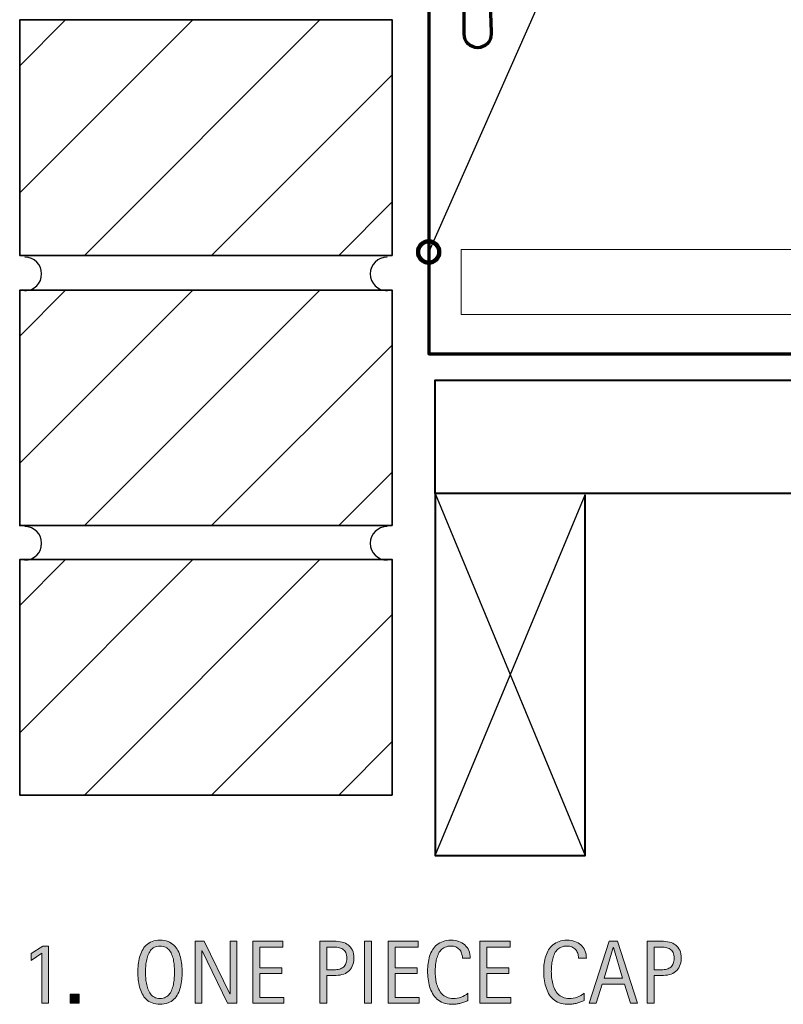
# Model space of a CAD drawing. Units: inches. Extents: x 75 to 683, y 180 to 533.
# Drawn here: x 75 to 223, y 180 to 371 of the extents above; entities that cross this region are included whole.
import ezdxf

# ---------------------------------------------------------------- set-up
doc = ezdxf.new("R2010")
doc.units = ezdxf.units.IN
doc.header["$MEASUREMENT"] = 0
for name, color, linetype in [('BASE-COPPER', 7, 'Continuous'), ('BASE-OTHER', 7, 'Continuous'), ('CDATEXT', 7, 'Continuous')]:
    doc.layers.add(name, color=color, linetype=linetype)

# ---------------------------------------------------------------- blocks, each defined once
blk = doc.blocks.new('block 2')
at = {"layer": 'BASE-COPPER', "color": 20, "lineweight": 70}
blk.add_lwpolyline([(154.28, 441.04), (154.28, 305.87), (273.09, 305.87)], dxfattribs=at)
blk = doc.blocks.new('block 3')
at = {"layer": 'BASE-COPPER', "color": 20, "lineweight": 70}
blk.add_open_spline([(143.19, 483.72), (143.19, 483.72), (135.75, 483.72), (135.75, 483.72), (134.75, 483.72), (133.94, 482.91), (133.94, 481.9), (133.94, 480.9), (134.75, 480.08), (135.75, 480.08), (135.75, 480.08), (160.34, 480.08), (160.34, 480.08), (161.41, 480.08), (162.29, 479.24), (162.33, 478.17), (162.33, 478.17), (166.32, 368.23), (166.32, 368.23), (166.34, 368.09), (166.36, 367.93), (166.36, 367.78), (166.36, 366.34), (165.19, 365.17), (163.75, 365.17), (162.3, 365.17), (161.14, 366.34), (161.14, 367.78), (161.14, 367.78), (161.14, 379.72), (161.14, 379.72)], degree=3, knots=[0, 0, 0, 0, 1, 1, 1, 2, 2, 2, 3, 3, 3, 4, 4, 4, 5, 5, 5, 6, 6, 6, 7, 7, 7, 8, 8, 8, 9, 9, 9, 10, 10, 10, 10], dxfattribs=at)
blk = doc.blocks.new('block 13')
at = {"layer": 'BASE-OTHER', "color": 7, "lineweight": 35}
blk.add_lwpolyline([(147.19, 272.58), (147.19, 318.19), (75.05, 318.19), (75.05, 272.58), (147.19, 272.58)], dxfattribs=at)
blk = doc.blocks.new('block 14')
at = {"layer": 'BASE-OTHER', "color": 7, "lineweight": 35}
blk.add_lwpolyline([(147.19, 324.93), (147.19, 370.54), (75.05, 370.54), (75.05, 324.93), (147.19, 324.93)], dxfattribs=at)
blk = doc.blocks.new('block 21')
at = {"layer": 'BASE-OTHER', "color": 7, "lineweight": 25}
blk.add_open_spline([(146.19, 324.6), (144.4, 324.6), (142.94, 323.15), (142.94, 321.35), (142.94, 319.56), (144.4, 318.1), (146.19, 318.1)], degree=3, knots=[0, 0, 0, 0, 1, 1, 1, 2, 2, 2, 2], dxfattribs=at)
blk = doc.blocks.new('block 25')
at = {"layer": 'BASE-OTHER', "color": 7, "lineweight": 20}
blk.add_lwpolyline([(324.99, 313.46), (160.52, 313.46), (160.52, 326.09), (324.99, 326.09)], dxfattribs=at)
blk = doc.blocks.new('block 26')
at = {"layer": 'BASE-OTHER', "color": 7, "lineweight": 40}
blk.add_lwpolyline([(324.45, 278.83), (155.49, 278.83), (155.49, 300.79), (324.45, 300.79)], dxfattribs=at)
blk = doc.blocks.new('block 30')
at = {"layer": 'BASE-OTHER', "color": 7, "lineweight": 25}
blk.add_open_spline([(76.04, 318.1), (77.84, 318.1), (79.3, 319.56), (79.3, 321.35), (79.3, 323.15), (77.84, 324.6), (76.04, 324.6)], degree=3, knots=[0, 0, 0, 0, 1, 1, 1, 2, 2, 2, 2], dxfattribs=at)
blk = doc.blocks.new('block 39')
at = {"layer": 'BASE-OTHER', "color": 7, "lineweight": 35}
blk.add_lwpolyline([(147.19, 220.39), (147.19, 266), (75.05, 266), (75.05, 220.39), (147.19, 220.39)], dxfattribs=at)
blk = doc.blocks.new('block 40')
at = {"layer": 'BASE-OTHER', "color": 7, "lineweight": 25}
blk.add_open_spline([(76.04, 265.91), (77.84, 265.91), (79.3, 267.36), (79.3, 269.16), (79.3, 270.96), (77.84, 272.41), (76.04, 272.41)], degree=3, knots=[0, 0, 0, 0, 1, 1, 1, 2, 2, 2, 2], dxfattribs=at)
blk = doc.blocks.new('block 41')
at = {"layer": 'BASE-OTHER', "color": 7, "lineweight": 25}
blk.add_open_spline([(146.19, 272.41), (144.4, 272.41), (142.94, 270.96), (142.94, 269.16), (142.94, 267.36), (144.4, 265.91), (146.19, 265.91)], degree=3, knots=[0, 0, 0, 0, 1, 1, 1, 2, 2, 2, 2], dxfattribs=at)
blk = doc.blocks.new('block 42')
at = {"layer": 'BASE-OTHER', "color": 7, "lineweight": 40}
blk.add_lwpolyline([(155.49, 278.83), (155.49, 208.69), (184.57, 208.69), (184.57, 278.55)], dxfattribs=at)
blk = doc.blocks.new('block 43')
at = {"layer": 'BASE-OTHER', "color": 7, "lineweight": 25}
blk.add_lwpolyline([(155.49, 278.83), (184.57, 208.69)], dxfattribs=at)
blk = doc.blocks.new('block 44')
at = {"layer": 'BASE-OTHER', "color": 7, "lineweight": 25}
blk.add_lwpolyline([(155.49, 208.69), (184.57, 278.55)], dxfattribs=at)
blk = doc.blocks.new('block 73')
at = {"color": 7, "lineweight": 25}
blk.add_lwpolyline([(147.19, 307.56), (112.21, 272.58)], dxfattribs=at)
blk = doc.blocks.new('block 74')
at = {"color": 7, "lineweight": 25}
blk.add_lwpolyline([(147.19, 282.93), (136.84, 272.58)], dxfattribs=at)
blk = doc.blocks.new('block 75')
at = {"color": 7, "lineweight": 25}
blk.add_lwpolyline([(133.19, 318.19), (87.58, 272.58)], dxfattribs=at)
blk = doc.blocks.new('block 76')
at = {"color": 7, "lineweight": 25}
blk.add_lwpolyline([(108.56, 318.19), (75.05, 284.67)], dxfattribs=at)
blk = doc.blocks.new('block 77')
at = {"color": 7, "lineweight": 25}
blk.add_lwpolyline([(83.94, 318.19), (75.05, 309.3)], dxfattribs=at)
blk = doc.blocks.new('block 78')
at = {"color": 7, "lineweight": 25}
blk.add_lwpolyline([(147.19, 359.91), (112.21, 324.93)], dxfattribs=at)
blk = doc.blocks.new('block 79')
at = {"color": 7, "lineweight": 25}
blk.add_lwpolyline([(147.19, 335.28), (136.84, 324.93)], dxfattribs=at)
blk = doc.blocks.new('block 80')
at = {"color": 7, "lineweight": 25}
blk.add_lwpolyline([(133.19, 370.54), (87.58, 324.93)], dxfattribs=at)
blk = doc.blocks.new('block 81')
at = {"color": 7, "lineweight": 25}
blk.add_lwpolyline([(108.56, 370.54), (75.05, 337.02)], dxfattribs=at)
blk = doc.blocks.new('block 82')
at = {"color": 7, "lineweight": 25}
blk.add_lwpolyline([(83.94, 370.54), (75.05, 361.65)], dxfattribs=at)
blk = doc.blocks.new('block 103')
at = {"color": 7, "lineweight": 25}
blk.add_lwpolyline([(147.19, 255.37), (112.21, 220.39)], dxfattribs=at)
blk = doc.blocks.new('block 104')
at = {"color": 7, "lineweight": 25}
blk.add_lwpolyline([(147.19, 230.74), (136.84, 220.39)], dxfattribs=at)
blk = doc.blocks.new('block 105')
at = {"color": 7, "lineweight": 25}
blk.add_lwpolyline([(133.19, 266), (87.58, 220.39)], dxfattribs=at)
blk = doc.blocks.new('block 106')
at = {"color": 7, "lineweight": 25}
blk.add_lwpolyline([(108.56, 266), (75.05, 232.48)], dxfattribs=at)
blk = doc.blocks.new('block 107')
at = {"color": 7, "lineweight": 25}
blk.add_lwpolyline([(83.94, 266), (75.05, 257.1)], dxfattribs=at)
blk = doc.blocks.new('block 108')
at = {"color": 7, "lineweight": 140}
blk.add_open_spline([(152.19, 325.6), (152.19, 324.46), (153.11, 323.54), (154.25, 323.54), (155.38, 323.54), (156.31, 324.46), (156.31, 325.6), (156.31, 326.74), (155.38, 327.66), (154.25, 327.66), (153.11, 327.66), (152.19, 326.74), (152.19, 325.6)], degree=3, knots=[0, 0, 0, 0, 1, 1, 1, 2, 2, 2, 3, 3, 3, 4, 4, 4, 4], dxfattribs=at)
blk = doc.blocks.new('block 114')
at = {"layer": 'CDATEXT', "color": 7, "lineweight": 25}
blk.add_lwpolyline([(220.42, 403.85), (188.91, 403.85), (154.25, 325.6)], dxfattribs=at)
blk = doc.blocks.new('block 143')
at = {"layer": 'CDATEXT'}
h = blk.add_hatch(color=7, dxfattribs=at)
h.dxf.hatch_style = 2
h.paths.add_polyline_path([(79.34, 180.06), (79.34, 189.78), (77.24, 188.36), (77.24, 189.68), (79.53, 191.11), (80.64, 191.11), (80.64, 180.06)])
h = blk.add_hatch(color=7, dxfattribs=at)
h.dxf.hatch_style = 2
edge = h.paths.add_edge_path()
edge.add_spline(control_points=[(106.5, 186.1), (106.5, 185.62), (106.48, 185.13), (106.43, 184.64), (106.38, 184.15), (106.3, 183.67), (106.18, 183.21), (106.06, 182.75), (105.9, 182.32), (105.69, 181.91), (105.48, 181.5), (105.22, 181.14), (104.9, 180.84), (104.58, 180.54), (104.21, 180.3), (103.77, 180.13), (103.33, 179.95), (102.81, 179.86), (102.23, 179.86), (101.64, 179.86), (101.12, 179.95), (100.68, 180.13), (100.24, 180.3), (99.86, 180.54), (99.55, 180.84), (99.23, 181.14), (98.97, 181.5), (98.76, 181.9), (98.55, 182.31), (98.39, 182.74), (98.26, 183.2), (98.14, 183.66), (98.06, 184.14), (98.01, 184.63), (97.96, 185.13), (97.94, 185.61), (97.94, 186.1), (97.94, 186.58), (97.96, 187.07), (98.01, 187.56), (98.06, 188.05), (98.14, 188.53), (98.26, 188.99), (98.39, 189.44), (98.55, 189.87), (98.76, 190.28), (98.97, 190.68), (99.23, 191.03), (99.55, 191.33), (99.86, 191.63), (100.24, 191.86), (100.68, 192.03), (101.12, 192.2), (101.64, 192.29), (102.23, 192.29), (102.81, 192.29), (103.33, 192.2), (103.77, 192.03), (104.21, 191.85), (104.58, 191.62), (104.9, 191.32), (105.22, 191.02), (105.48, 190.67), (105.69, 190.27), (105.9, 189.87), (106.06, 189.44), (106.18, 188.98), (106.3, 188.52), (106.38, 188.05), (106.43, 187.55), (106.48, 187.06), (106.5, 186.57), (106.5, 186.1)], knot_values=[0, 0, 0, 0, 1, 1, 1, 2, 2, 2, 3, 3, 3, 4, 4, 4, 5, 5, 5, 6, 6, 6, 7, 7, 7, 8, 8, 8, 9, 9, 9, 10, 10, 10, 11, 11, 11, 12, 12, 12, 13, 13, 13, 14, 14, 14, 15, 15, 15, 16, 16, 16, 17, 17, 17, 18, 18, 18, 19, 19, 19, 20, 20, 20, 21, 21, 21, 22, 22, 22, 23, 23, 23, 24, 24, 24, 24], degree=3, periodic=1)
edge = h.paths.add_edge_path()
edge.add_spline(control_points=[(105.02, 186.11), (105.02, 186.42), (105.01, 186.76), (104.99, 187.14), (104.97, 187.51), (104.93, 187.88), (104.86, 188.25), (104.79, 188.62), (104.7, 188.99), (104.57, 189.33), (104.44, 189.68), (104.28, 189.99), (104.08, 190.26), (103.87, 190.53), (103.62, 190.75), (103.31, 190.91), (103.01, 191.07), (102.65, 191.15), (102.22, 191.15), (101.8, 191.15), (101.44, 191.07), (101.14, 190.91), (100.83, 190.75), (100.58, 190.53), (100.37, 190.26), (100.16, 189.99), (100, 189.68), (99.87, 189.33), (99.75, 188.99), (99.65, 188.62), (99.58, 188.25), (99.51, 187.88), (99.47, 187.51), (99.45, 187.14), (99.43, 186.76), (99.42, 186.42), (99.42, 186.11), (99.42, 185.79), (99.43, 185.44), (99.45, 185.07), (99.47, 184.69), (99.51, 184.32), (99.58, 183.94), (99.65, 183.56), (99.75, 183.2), (99.87, 182.84), (100, 182.49), (100.16, 182.17), (100.37, 181.9), (100.58, 181.63), (100.83, 181.41), (101.14, 181.24), (101.44, 181.08), (101.8, 181), (102.22, 181), (102.65, 181), (103.01, 181.08), (103.31, 181.24), (103.62, 181.41), (103.87, 181.63), (104.08, 181.9), (104.28, 182.18), (104.44, 182.49), (104.57, 182.85), (104.7, 183.2), (104.79, 183.57), (104.86, 183.95), (104.93, 184.33), (104.97, 184.71), (104.99, 185.08), (105.01, 185.45), (105.02, 185.8), (105.02, 186.11)], knot_values=[0, 0, 0, 0, 1, 1, 1, 2, 2, 2, 3, 3, 3, 4, 4, 4, 5, 5, 5, 6, 6, 6, 7, 7, 7, 8, 8, 8, 9, 9, 9, 10, 10, 10, 11, 11, 11, 12, 12, 12, 13, 13, 13, 14, 14, 14, 15, 15, 15, 16, 16, 16, 17, 17, 17, 18, 18, 18, 19, 19, 19, 20, 20, 20, 21, 21, 21, 22, 22, 22, 23, 23, 23, 24, 24, 24, 24], degree=3, periodic=1)
h = blk.add_hatch(color=7, dxfattribs=at)
h.dxf.hatch_style = 2
h.paths.add_polyline_path([(115.32, 180.06), (110.37, 190.19), (110.34, 190.19), (110.34, 180.06), (109.05, 180.06), (109.05, 192.09), (110.79, 192.09), (115.75, 181.92), (115.78, 181.92), (115.78, 192.09), (117.07, 192.09), (117.07, 180.06)])
h = blk.add_hatch(color=7, dxfattribs=at)
h.dxf.hatch_style = 2
h.paths.add_polyline_path([(120.21, 180.06), (120.21, 192.09), (126.03, 192.09), (126.03, 190.96), (121.57, 190.96), (121.57, 186.93), (125.83, 186.93), (125.83, 185.8), (121.57, 185.8), (121.57, 181.19), (126.19, 181.19), (126.19, 180.06)])
h = blk.add_hatch(color=7, dxfattribs=at)
h.dxf.hatch_style = 2
edge = h.paths.add_edge_path()
edge.add_spline(control_points=[(139.75, 188.76), (139.75, 188.16), (139.65, 187.65), (139.46, 187.22), (139.27, 186.8), (139.01, 186.46), (138.67, 186.19), (138.33, 185.93), (137.93, 185.74), (137.46, 185.62), (136.99, 185.49), (136.48, 185.43), (135.93, 185.43), (135.93, 185.43), (134.5, 185.43), (134.5, 185.43), (134.5, 185.43), (134.5, 180.06), (134.5, 180.06), (134.5, 180.06), (133.14, 180.06), (133.14, 180.06), (133.14, 180.06), (133.14, 192.09), (133.14, 192.09), (133.14, 192.09), (135.93, 192.09), (135.93, 192.09), (136.49, 192.09), (137, 192.03), (137.47, 191.92), (137.94, 191.81), (138.34, 191.62), (138.68, 191.36), (139.02, 191.1), (139.28, 190.76), (139.47, 190.34), (139.66, 189.91), (139.75, 189.39), (139.75, 188.76)], knot_values=[0, 0, 0, 0, 1, 1, 1, 2, 2, 2, 3, 3, 3, 4, 4, 4, 5, 5, 5, 6, 6, 6, 7, 7, 7, 8, 8, 8, 9, 9, 9, 10, 10, 10, 11, 11, 11, 12, 12, 12, 13, 13, 13, 13], degree=3, periodic=1)
edge = h.paths.add_edge_path()
edge.add_spline(control_points=[(138.39, 188.75), (138.39, 189.21), (138.32, 189.59), (138.18, 189.88), (138.04, 190.17), (137.85, 190.39), (137.6, 190.55), (137.35, 190.71), (137.06, 190.82), (136.73, 190.87), (136.4, 190.93), (136.03, 190.96), (135.63, 190.96), (135.63, 190.96), (134.5, 190.96), (134.5, 190.96), (134.5, 190.96), (134.5, 186.56), (134.5, 186.56), (134.5, 186.56), (135.96, 186.56), (135.96, 186.56), (136.33, 186.56), (136.67, 186.6), (136.97, 186.68), (137.27, 186.76), (137.52, 186.89), (137.73, 187.07), (137.94, 187.24), (138.1, 187.47), (138.22, 187.74), (138.33, 188.02), (138.39, 188.35), (138.39, 188.75)], knot_values=[0, 0, 0, 0, 1, 1, 1, 2, 2, 2, 3, 3, 3, 4, 4, 4, 5, 5, 5, 6, 6, 6, 7, 7, 7, 8, 8, 8, 9, 9, 9, 10, 10, 10, 11, 11, 11, 11], degree=3, periodic=1)
h = blk.add_hatch(color=7, dxfattribs=at)
h.dxf.hatch_style = 2
h.paths.add_polyline_path([(141.79, 180.06), (141.79, 192.09), (143.15, 192.09), (143.15, 180.06)])
h = blk.add_hatch(color=7, dxfattribs=at)
h.dxf.hatch_style = 2
h.paths.add_polyline_path([(146.39, 180.06), (146.39, 192.09), (152.22, 192.09), (152.22, 190.96), (147.75, 190.96), (147.75, 186.93), (152.01, 186.93), (152.01, 185.8), (147.75, 185.8), (147.75, 181.19), (152.38, 181.19), (152.38, 180.06)])
h = blk.add_hatch(color=7, dxfattribs=at)
h.dxf.hatch_style = 2
edge = h.paths.add_edge_path()
edge.add_spline(control_points=[(160.78, 188.81), (160.78, 189.15), (160.73, 189.46), (160.63, 189.75), (160.53, 190.03), (160.39, 190.28), (160.2, 190.49), (160.01, 190.69), (159.78, 190.86), (159.51, 190.98), (159.23, 191.09), (158.92, 191.15), (158.58, 191.15), (158.13, 191.15), (157.75, 191.08), (157.43, 190.93), (157.11, 190.79), (156.83, 190.59), (156.61, 190.34), (156.38, 190.09), (156.2, 189.8), (156.06, 189.47), (155.92, 189.14), (155.81, 188.79), (155.73, 188.42), (155.65, 188.06), (155.6, 187.68), (155.57, 187.31), (155.54, 186.93), (155.52, 186.57), (155.52, 186.23), (155.52, 185.85), (155.54, 185.46), (155.58, 185.06), (155.62, 184.65), (155.69, 184.25), (155.79, 183.86), (155.89, 183.47), (156.03, 183.11), (156.2, 182.76), (156.37, 182.41), (156.58, 182.11), (156.84, 181.85), (157.09, 181.59), (157.4, 181.38), (157.75, 181.23), (158.11, 181.07), (158.52, 181), (158.99, 181), (159.52, 181), (160.03, 181.08), (160.52, 181.25), (161, 181.42), (161.45, 181.67), (161.86, 181.99), (161.86, 181.99), (161.86, 180.58), (161.86, 180.58), (161.58, 180.46), (161.32, 180.35), (161.06, 180.26), (160.81, 180.17), (160.56, 180.1), (160.31, 180.04), (160.06, 179.98), (159.8, 179.93), (159.54, 179.91), (159.27, 179.88), (158.98, 179.86), (158.67, 179.86), (158.06, 179.86), (157.53, 179.95), (157.07, 180.13), (156.61, 180.31), (156.2, 180.55), (155.86, 180.86), (155.52, 181.17), (155.23, 181.54), (155, 181.96), (154.77, 182.38), (154.58, 182.83), (154.44, 183.3), (154.3, 183.78), (154.2, 184.27), (154.14, 184.79), (154.07, 185.3), (154.04, 185.8), (154.04, 186.3), (154.04, 186.8), (154.07, 187.3), (154.14, 187.79), (154.2, 188.28), (154.3, 188.75), (154.44, 189.19), (154.58, 189.63), (154.77, 190.04), (155, 190.42), (155.22, 190.8), (155.51, 191.12), (155.84, 191.4), (156.18, 191.68), (156.58, 191.9), (157.03, 192.05), (157.48, 192.21), (158, 192.29), (158.58, 192.29), (159.11, 192.29), (159.61, 192.21), (160.06, 192.06), (160.52, 191.9), (160.91, 191.68), (161.24, 191.38), (161.57, 191.08), (161.84, 190.72), (162.03, 190.29), (162.22, 189.85), (162.31, 189.36), (162.31, 188.81), (162.31, 188.81), (160.78, 188.81), (160.78, 188.81)], knot_values=[0, 0, 0, 0, 1, 1, 1, 2, 2, 2, 3, 3, 3, 4, 4, 4, 5, 5, 5, 6, 6, 6, 7, 7, 7, 8, 8, 8, 9, 9, 9, 10, 10, 10, 11, 11, 11, 12, 12, 12, 13, 13, 13, 14, 14, 14, 15, 15, 15, 16, 16, 16, 17, 17, 17, 18, 18, 18, 19, 19, 19, 20, 20, 20, 21, 21, 21, 22, 22, 22, 23, 23, 23, 24, 24, 24, 25, 25, 25, 26, 26, 26, 27, 27, 27, 28, 28, 28, 29, 29, 29, 30, 30, 30, 31, 31, 31, 32, 32, 32, 33, 33, 33, 34, 34, 34, 35, 35, 35, 36, 36, 36, 37, 37, 37, 38, 38, 38, 39, 39, 39, 40, 40, 40, 40], degree=3, periodic=1)
h = blk.add_hatch(color=7, dxfattribs=at)
h.dxf.hatch_style = 2
h.paths.add_polyline_path([(164.18, 180.06), (164.18, 192.09), (170, 192.09), (170, 190.96), (165.54, 190.96), (165.54, 186.93), (169.8, 186.93), (169.8, 185.8), (165.54, 185.8), (165.54, 181.19), (170.17, 181.19), (170.17, 180.06)])
h = blk.add_hatch(color=7, dxfattribs=at)
h.dxf.hatch_style = 2
edge = h.paths.add_edge_path()
edge.add_spline(control_points=[(183.25, 188.81), (183.25, 189.15), (183.21, 189.46), (183.11, 189.75), (183.01, 190.03), (182.86, 190.28), (182.67, 190.49), (182.49, 190.69), (182.26, 190.86), (181.98, 190.98), (181.71, 191.09), (181.4, 191.15), (181.05, 191.15), (180.61, 191.15), (180.23, 191.08), (179.91, 190.93), (179.59, 190.79), (179.31, 190.59), (179.08, 190.34), (178.86, 190.09), (178.67, 189.8), (178.53, 189.47), (178.39, 189.14), (178.28, 188.79), (178.21, 188.42), (178.13, 188.06), (178.07, 187.68), (178.04, 187.31), (178.01, 186.93), (178, 186.57), (178, 186.23), (178, 185.85), (178.02, 185.46), (178.06, 185.06), (178.1, 184.65), (178.17, 184.25), (178.27, 183.86), (178.37, 183.47), (178.5, 183.11), (178.67, 182.76), (178.84, 182.41), (179.06, 182.11), (179.31, 181.85), (179.57, 181.59), (179.88, 181.38), (180.23, 181.23), (180.59, 181.07), (181, 181), (181.47, 181), (182, 181), (182.51, 181.08), (182.99, 181.25), (183.48, 181.42), (183.93, 181.67), (184.34, 181.99), (184.34, 181.99), (184.34, 180.58), (184.34, 180.58), (184.06, 180.46), (183.79, 180.35), (183.54, 180.26), (183.29, 180.17), (183.04, 180.1), (182.79, 180.04), (182.54, 179.98), (182.28, 179.93), (182.01, 179.91), (181.74, 179.88), (181.46, 179.86), (181.14, 179.86), (180.54, 179.86), (180.01, 179.95), (179.55, 180.13), (179.08, 180.31), (178.68, 180.55), (178.34, 180.86), (177.99, 181.17), (177.71, 181.54), (177.48, 181.96), (177.25, 182.38), (177.06, 182.83), (176.92, 183.3), (176.78, 183.78), (176.67, 184.27), (176.61, 184.79), (176.55, 185.3), (176.52, 185.8), (176.52, 186.3), (176.52, 186.8), (176.55, 187.3), (176.61, 187.79), (176.67, 188.28), (176.78, 188.75), (176.92, 189.19), (177.06, 189.63), (177.25, 190.04), (177.47, 190.42), (177.7, 190.8), (177.98, 191.12), (178.32, 191.4), (178.66, 191.68), (179.05, 191.9), (179.5, 192.05), (179.96, 192.21), (180.47, 192.29), (181.06, 192.29), (181.59, 192.29), (182.09, 192.21), (182.54, 192.06), (182.99, 191.9), (183.39, 191.68), (183.72, 191.38), (184.05, 191.08), (184.31, 190.72), (184.5, 190.29), (184.69, 189.85), (184.79, 189.36), (184.79, 188.81), (184.79, 188.81), (183.25, 188.81), (183.25, 188.81)], knot_values=[0, 0, 0, 0, 1, 1, 1, 2, 2, 2, 3, 3, 3, 4, 4, 4, 5, 5, 5, 6, 6, 6, 7, 7, 7, 8, 8, 8, 9, 9, 9, 10, 10, 10, 11, 11, 11, 12, 12, 12, 13, 13, 13, 14, 14, 14, 15, 15, 15, 16, 16, 16, 17, 17, 17, 18, 18, 18, 19, 19, 19, 20, 20, 20, 21, 21, 21, 22, 22, 22, 23, 23, 23, 24, 24, 24, 25, 25, 25, 26, 26, 26, 27, 27, 27, 28, 28, 28, 29, 29, 29, 30, 30, 30, 31, 31, 31, 32, 32, 32, 33, 33, 33, 34, 34, 34, 35, 35, 35, 36, 36, 36, 37, 37, 37, 38, 38, 38, 39, 39, 39, 40, 40, 40, 40], degree=3, periodic=1)
h = blk.add_hatch(color=7, dxfattribs=at)
h.dxf.hatch_style = 2
h.paths.add_polyline_path([(193.36, 180.06), (192.15, 183.77), (187.86, 183.77), (186.69, 180.06), (185.33, 180.06), (189.17, 192.09), (190.83, 192.09), (194.71, 180.06)])
h.paths.add_polyline_path([(190.02, 190.86), (189.99, 190.86), (188.22, 184.9), (191.78, 184.9)])
h = blk.add_hatch(color=7, dxfattribs=at)
h.dxf.hatch_style = 2
edge = h.paths.add_edge_path()
edge.add_spline(control_points=[(203.14, 188.76), (203.14, 188.16), (203.04, 187.65), (202.85, 187.22), (202.66, 186.8), (202.4, 186.46), (202.06, 186.19), (201.72, 185.93), (201.32, 185.74), (200.85, 185.62), (200.38, 185.49), (199.88, 185.43), (199.32, 185.43), (199.32, 185.43), (197.89, 185.43), (197.89, 185.43), (197.89, 185.43), (197.89, 180.06), (197.89, 180.06), (197.89, 180.06), (196.53, 180.06), (196.53, 180.06), (196.53, 180.06), (196.53, 192.09), (196.53, 192.09), (196.53, 192.09), (199.32, 192.09), (199.32, 192.09), (199.88, 192.09), (200.39, 192.03), (200.86, 191.92), (201.33, 191.81), (201.73, 191.62), (202.07, 191.36), (202.41, 191.1), (202.67, 190.76), (202.86, 190.34), (203.05, 189.91), (203.14, 189.39), (203.14, 188.76)], knot_values=[0, 0, 0, 0, 1, 1, 1, 2, 2, 2, 3, 3, 3, 4, 4, 4, 5, 5, 5, 6, 6, 6, 7, 7, 7, 8, 8, 8, 9, 9, 9, 10, 10, 10, 11, 11, 11, 12, 12, 12, 13, 13, 13, 13], degree=3, periodic=1)
edge = h.paths.add_edge_path()
edge.add_spline(control_points=[(201.78, 188.75), (201.78, 189.21), (201.71, 189.59), (201.57, 189.88), (201.43, 190.17), (201.24, 190.39), (200.99, 190.55), (200.74, 190.71), (200.45, 190.82), (200.12, 190.87), (199.79, 190.93), (199.42, 190.96), (199.02, 190.96), (199.02, 190.96), (197.89, 190.96), (197.89, 190.96), (197.89, 190.96), (197.89, 186.56), (197.89, 186.56), (197.89, 186.56), (199.35, 186.56), (199.35, 186.56), (199.72, 186.56), (200.06, 186.6), (200.36, 186.68), (200.66, 186.76), (200.91, 186.89), (201.12, 187.07), (201.33, 187.24), (201.49, 187.47), (201.61, 187.74), (201.72, 188.02), (201.78, 188.35), (201.78, 188.75)], knot_values=[0, 0, 0, 0, 1, 1, 1, 2, 2, 2, 3, 3, 3, 4, 4, 4, 5, 5, 5, 6, 6, 6, 7, 7, 7, 8, 8, 8, 9, 9, 9, 10, 10, 10, 11, 11, 11, 11], degree=3, periodic=1)
h = blk.add_hatch(color=7, dxfattribs=at)
h.dxf.hatch_style = 2
h.paths.add_polyline_path([(84.84, 180.06), (84.84, 181.8), (86.59, 181.8), (86.59, 180.06)])
at = {"layer": 'CDATEXT', "lineweight": 0}
for points in [[(79.34, 180.06), (79.34, 189.78), (77.24, 188.36), (77.24, 189.68), (79.53, 191.11), (80.64, 191.11), (80.64, 180.06), (79.34, 180.06)], [(115.32, 180.06), (110.37, 190.19), (110.34, 190.19), (110.34, 180.06), (109.05, 180.06), (109.05, 192.09), (110.79, 192.09), (115.75, 181.92), (115.78, 181.92), (115.78, 192.09), (117.07, 192.09), (117.07, 180.06), (115.32, 180.06)], [(120.21, 180.06), (120.21, 192.09), (126.03, 192.09), (126.03, 190.96), (121.57, 190.96), (121.57, 186.93), (125.83, 186.93), (125.83, 185.8), (121.57, 185.8), (121.57, 181.19), (126.19, 181.19), (126.19, 180.06), (120.21, 180.06)], [(141.79, 180.06), (141.79, 192.09), (143.15, 192.09), (143.15, 180.06), (141.79, 180.06)], [(146.39, 180.06), (146.39, 192.09), (152.22, 192.09), (152.22, 190.96), (147.75, 190.96), (147.75, 186.93), (152.01, 186.93), (152.01, 185.8), (147.75, 185.8), (147.75, 181.19), (152.38, 181.19), (152.38, 180.06), (146.39, 180.06)], [(164.18, 180.06), (164.18, 192.09), (170, 192.09), (170, 190.96), (165.54, 190.96), (165.54, 186.93), (169.8, 186.93), (169.8, 185.8), (165.54, 185.8), (165.54, 181.19), (170.17, 181.19), (170.17, 180.06), (164.18, 180.06)], [(193.36, 180.06), (192.15, 183.77), (187.86, 183.77), (186.69, 180.06), (185.33, 180.06), (189.17, 192.09), (190.83, 192.09), (194.71, 180.06), (193.36, 180.06)], [(190.02, 190.86), (189.99, 190.86), (188.22, 184.9), (191.78, 184.9), (190.02, 190.86)], [(84.84, 180.06), (84.84, 181.8), (86.59, 181.8), (86.59, 180.06), (84.84, 180.06)]]:
    blk.add_lwpolyline(points, dxfattribs=at)
for points, knots in [([(106.5, 186.1), (106.5, 185.62), (106.48, 185.13), (106.43, 184.64), (106.38, 184.15), (106.3, 183.67), (106.18, 183.21), (106.06, 182.75), (105.9, 182.32), (105.69, 181.91), (105.48, 181.5), (105.22, 181.14), (104.9, 180.84), (104.58, 180.54), (104.21, 180.3), (103.77, 180.13), (103.33, 179.95), (102.81, 179.86), (102.23, 179.86), (101.64, 179.86), (101.12, 179.95), (100.68, 180.13), (100.24, 180.3), (99.86, 180.54), (99.55, 180.84), (99.23, 181.14), (98.97, 181.5), (98.76, 181.9), (98.55, 182.31), (98.39, 182.74), (98.26, 183.2), (98.14, 183.66), (98.06, 184.14), (98.01, 184.63), (97.96, 185.13), (97.94, 185.61), (97.94, 186.1), (97.94, 186.58), (97.96, 187.07), (98.01, 187.56), (98.06, 188.05), (98.14, 188.53), (98.26, 188.99), (98.39, 189.44), (98.55, 189.87), (98.76, 190.28), (98.97, 190.68), (99.23, 191.03), (99.55, 191.33), (99.86, 191.63), (100.24, 191.86), (100.68, 192.03), (101.12, 192.2), (101.64, 192.29), (102.23, 192.29), (102.81, 192.29), (103.33, 192.2), (103.77, 192.03), (104.21, 191.85), (104.58, 191.62), (104.9, 191.32), (105.22, 191.02), (105.48, 190.67), (105.69, 190.27), (105.9, 189.87), (106.06, 189.44), (106.18, 188.98), (106.3, 188.52), (106.38, 188.05), (106.43, 187.55), (106.48, 187.06), (106.5, 186.57), (106.5, 186.1)], [0, 0, 0, 0, 1, 1, 1, 2, 2, 2, 3, 3, 3, 4, 4, 4, 5, 5, 5, 6, 6, 6, 7, 7, 7, 8, 8, 8, 9, 9, 9, 10, 10, 10, 11, 11, 11, 12, 12, 12, 13, 13, 13, 14, 14, 14, 15, 15, 15, 16, 16, 16, 17, 17, 17, 18, 18, 18, 19, 19, 19, 20, 20, 20, 21, 21, 21, 22, 22, 22, 23, 23, 23, 24, 24, 24, 24]), ([(105.02, 186.11), (105.02, 186.42), (105.01, 186.76), (104.99, 187.14), (104.97, 187.51), (104.93, 187.88), (104.86, 188.25), (104.79, 188.62), (104.7, 188.99), (104.57, 189.33), (104.44, 189.68), (104.28, 189.99), (104.08, 190.26), (103.87, 190.53), (103.62, 190.75), (103.31, 190.91), (103.01, 191.07), (102.65, 191.15), (102.22, 191.15), (101.8, 191.15), (101.44, 191.07), (101.14, 190.91), (100.83, 190.75), (100.58, 190.53), (100.37, 190.26), (100.16, 189.99), (100, 189.68), (99.87, 189.33), (99.75, 188.99), (99.65, 188.62), (99.58, 188.25), (99.51, 187.88), (99.47, 187.51), (99.45, 187.14), (99.43, 186.76), (99.42, 186.42), (99.42, 186.11), (99.42, 185.79), (99.43, 185.44), (99.45, 185.07), (99.47, 184.69), (99.51, 184.32), (99.58, 183.94), (99.65, 183.56), (99.75, 183.2), (99.87, 182.84), (100, 182.49), (100.16, 182.17), (100.37, 181.9), (100.58, 181.63), (100.83, 181.41), (101.14, 181.24), (101.44, 181.08), (101.8, 181), (102.22, 181), (102.65, 181), (103.01, 181.08), (103.31, 181.24), (103.62, 181.41), (103.87, 181.63), (104.08, 181.9), (104.28, 182.18), (104.44, 182.49), (104.57, 182.85), (104.7, 183.2), (104.79, 183.57), (104.86, 183.95), (104.93, 184.33), (104.97, 184.71), (104.99, 185.08), (105.01, 185.45), (105.02, 185.8), (105.02, 186.11)], [0, 0, 0, 0, 1, 1, 1, 2, 2, 2, 3, 3, 3, 4, 4, 4, 5, 5, 5, 6, 6, 6, 7, 7, 7, 8, 8, 8, 9, 9, 9, 10, 10, 10, 11, 11, 11, 12, 12, 12, 13, 13, 13, 14, 14, 14, 15, 15, 15, 16, 16, 16, 17, 17, 17, 18, 18, 18, 19, 19, 19, 20, 20, 20, 21, 21, 21, 22, 22, 22, 23, 23, 23, 24, 24, 24, 24]), ([(139.75, 188.76), (139.75, 188.16), (139.65, 187.65), (139.46, 187.22), (139.27, 186.8), (139.01, 186.46), (138.67, 186.19), (138.33, 185.93), (137.93, 185.74), (137.46, 185.62), (136.99, 185.49), (136.48, 185.43), (135.93, 185.43), (135.93, 185.43), (134.5, 185.43), (134.5, 185.43), (134.5, 185.43), (134.5, 180.06), (134.5, 180.06), (134.5, 180.06), (133.14, 180.06), (133.14, 180.06), (133.14, 180.06), (133.14, 192.09), (133.14, 192.09), (133.14, 192.09), (135.93, 192.09), (135.93, 192.09), (136.49, 192.09), (137, 192.03), (137.47, 191.92), (137.94, 191.81), (138.34, 191.62), (138.68, 191.36), (139.02, 191.1), (139.28, 190.76), (139.47, 190.34), (139.66, 189.91), (139.75, 189.39), (139.75, 188.76)], [0, 0, 0, 0, 1, 1, 1, 2, 2, 2, 3, 3, 3, 4, 4, 4, 5, 5, 5, 6, 6, 6, 7, 7, 7, 8, 8, 8, 9, 9, 9, 10, 10, 10, 11, 11, 11, 12, 12, 12, 13, 13, 13, 13]), ([(138.39, 188.75), (138.39, 189.21), (138.32, 189.59), (138.18, 189.88), (138.04, 190.17), (137.85, 190.39), (137.6, 190.55), (137.35, 190.71), (137.06, 190.82), (136.73, 190.87), (136.4, 190.93), (136.03, 190.96), (135.63, 190.96), (135.63, 190.96), (134.5, 190.96), (134.5, 190.96), (134.5, 190.96), (134.5, 186.56), (134.5, 186.56), (134.5, 186.56), (135.96, 186.56), (135.96, 186.56), (136.33, 186.56), (136.67, 186.6), (136.97, 186.68), (137.27, 186.76), (137.52, 186.89), (137.73, 187.07), (137.94, 187.24), (138.1, 187.47), (138.22, 187.74), (138.33, 188.02), (138.39, 188.35), (138.39, 188.75)], [0, 0, 0, 0, 1, 1, 1, 2, 2, 2, 3, 3, 3, 4, 4, 4, 5, 5, 5, 6, 6, 6, 7, 7, 7, 8, 8, 8, 9, 9, 9, 10, 10, 10, 11, 11, 11, 11]), ([(160.78, 188.81), (160.78, 189.15), (160.73, 189.46), (160.63, 189.75), (160.53, 190.03), (160.39, 190.28), (160.2, 190.49), (160.01, 190.69), (159.78, 190.86), (159.51, 190.98), (159.23, 191.09), (158.92, 191.15), (158.58, 191.15), (158.13, 191.15), (157.75, 191.08), (157.43, 190.93), (157.11, 190.79), (156.83, 190.59), (156.61, 190.34), (156.38, 190.09), (156.2, 189.8), (156.06, 189.47), (155.92, 189.14), (155.81, 188.79), (155.73, 188.42), (155.65, 188.06), (155.6, 187.68), (155.57, 187.31), (155.54, 186.93), (155.52, 186.57), (155.52, 186.23), (155.52, 185.85), (155.54, 185.46), (155.58, 185.06), (155.62, 184.65), (155.69, 184.25), (155.79, 183.86), (155.89, 183.47), (156.03, 183.11), (156.2, 182.76), (156.37, 182.41), (156.58, 182.11), (156.84, 181.85), (157.09, 181.59), (157.4, 181.38), (157.75, 181.23), (158.11, 181.07), (158.52, 181), (158.99, 181), (159.52, 181), (160.03, 181.08), (160.52, 181.25), (161, 181.42), (161.45, 181.67), (161.86, 181.99), (161.86, 181.99), (161.86, 180.58), (161.86, 180.58), (161.58, 180.46), (161.32, 180.35), (161.06, 180.26), (160.81, 180.17), (160.56, 180.1), (160.31, 180.04), (160.06, 179.98), (159.8, 179.93), (159.54, 179.91), (159.27, 179.88), (158.98, 179.86), (158.67, 179.86), (158.06, 179.86), (157.53, 179.95), (157.07, 180.13), (156.61, 180.31), (156.2, 180.55), (155.86, 180.86), (155.52, 181.17), (155.23, 181.54), (155, 181.96), (154.77, 182.38), (154.58, 182.83), (154.44, 183.3), (154.3, 183.78), (154.2, 184.27), (154.14, 184.79), (154.07, 185.3), (154.04, 185.8), (154.04, 186.3), (154.04, 186.8), (154.07, 187.3), (154.14, 187.79), (154.2, 188.28), (154.3, 188.75), (154.44, 189.19), (154.58, 189.63), (154.77, 190.04), (155, 190.42), (155.22, 190.8), (155.51, 191.12), (155.84, 191.4), (156.18, 191.68), (156.58, 191.9), (157.03, 192.05), (157.48, 192.21), (158, 192.29), (158.58, 192.29), (159.11, 192.29), (159.61, 192.21), (160.06, 192.06), (160.52, 191.9), (160.91, 191.68), (161.24, 191.38), (161.57, 191.08), (161.84, 190.72), (162.03, 190.29), (162.22, 189.85), (162.31, 189.36), (162.31, 188.81), (162.31, 188.81), (160.78, 188.81), (160.78, 188.81)], [0, 0, 0, 0, 1, 1, 1, 2, 2, 2, 3, 3, 3, 4, 4, 4, 5, 5, 5, 6, 6, 6, 7, 7, 7, 8, 8, 8, 9, 9, 9, 10, 10, 10, 11, 11, 11, 12, 12, 12, 13, 13, 13, 14, 14, 14, 15, 15, 15, 16, 16, 16, 17, 17, 17, 18, 18, 18, 19, 19, 19, 20, 20, 20, 21, 21, 21, 22, 22, 22, 23, 23, 23, 24, 24, 24, 25, 25, 25, 26, 26, 26, 27, 27, 27, 28, 28, 28, 29, 29, 29, 30, 30, 30, 31, 31, 31, 32, 32, 32, 33, 33, 33, 34, 34, 34, 35, 35, 35, 36, 36, 36, 37, 37, 37, 38, 38, 38, 39, 39, 39, 40, 40, 40, 40]), ([(183.25, 188.81), (183.25, 189.15), (183.21, 189.46), (183.11, 189.75), (183.01, 190.03), (182.86, 190.28), (182.67, 190.49), (182.49, 190.69), (182.26, 190.86), (181.98, 190.98), (181.71, 191.09), (181.4, 191.15), (181.05, 191.15), (180.61, 191.15), (180.23, 191.08), (179.91, 190.93), (179.59, 190.79), (179.31, 190.59), (179.08, 190.34), (178.86, 190.09), (178.67, 189.8), (178.53, 189.47), (178.39, 189.14), (178.28, 188.79), (178.21, 188.42), (178.13, 188.06), (178.07, 187.68), (178.04, 187.31), (178.01, 186.93), (178, 186.57), (178, 186.23), (178, 185.85), (178.02, 185.46), (178.06, 185.06), (178.1, 184.65), (178.17, 184.25), (178.27, 183.86), (178.37, 183.47), (178.5, 183.11), (178.67, 182.76), (178.84, 182.41), (179.06, 182.11), (179.31, 181.85), (179.57, 181.59), (179.88, 181.38), (180.23, 181.23), (180.59, 181.07), (181, 181), (181.47, 181), (182, 181), (182.51, 181.08), (182.99, 181.25), (183.48, 181.42), (183.93, 181.67), (184.34, 181.99), (184.34, 181.99), (184.34, 180.58), (184.34, 180.58), (184.06, 180.46), (183.79, 180.35), (183.54, 180.26), (183.29, 180.17), (183.04, 180.1), (182.79, 180.04), (182.54, 179.98), (182.28, 179.93), (182.01, 179.91), (181.74, 179.88), (181.46, 179.86), (181.14, 179.86), (180.54, 179.86), (180.01, 179.95), (179.55, 180.13), (179.08, 180.31), (178.68, 180.55), (178.34, 180.86), (177.99, 181.17), (177.71, 181.54), (177.48, 181.96), (177.25, 182.38), (177.06, 182.83), (176.92, 183.3), (176.78, 183.78), (176.67, 184.27), (176.61, 184.79), (176.55, 185.3), (176.52, 185.8), (176.52, 186.3), (176.52, 186.8), (176.55, 187.3), (176.61, 187.79), (176.67, 188.28), (176.78, 188.75), (176.92, 189.19), (177.06, 189.63), (177.25, 190.04), (177.47, 190.42), (177.7, 190.8), (177.98, 191.12), (178.32, 191.4), (178.66, 191.68), (179.05, 191.9), (179.5, 192.05), (179.96, 192.21), (180.47, 192.29), (181.06, 192.29), (181.59, 192.29), (182.09, 192.21), (182.54, 192.06), (182.99, 191.9), (183.39, 191.68), (183.72, 191.38), (184.05, 191.08), (184.31, 190.72), (184.5, 190.29), (184.69, 189.85), (184.79, 189.36), (184.79, 188.81), (184.79, 188.81), (183.25, 188.81), (183.25, 188.81)], [0, 0, 0, 0, 1, 1, 1, 2, 2, 2, 3, 3, 3, 4, 4, 4, 5, 5, 5, 6, 6, 6, 7, 7, 7, 8, 8, 8, 9, 9, 9, 10, 10, 10, 11, 11, 11, 12, 12, 12, 13, 13, 13, 14, 14, 14, 15, 15, 15, 16, 16, 16, 17, 17, 17, 18, 18, 18, 19, 19, 19, 20, 20, 20, 21, 21, 21, 22, 22, 22, 23, 23, 23, 24, 24, 24, 25, 25, 25, 26, 26, 26, 27, 27, 27, 28, 28, 28, 29, 29, 29, 30, 30, 30, 31, 31, 31, 32, 32, 32, 33, 33, 33, 34, 34, 34, 35, 35, 35, 36, 36, 36, 37, 37, 37, 38, 38, 38, 39, 39, 39, 40, 40, 40, 40]), ([(203.14, 188.76), (203.14, 188.16), (203.04, 187.65), (202.85, 187.22), (202.66, 186.8), (202.4, 186.46), (202.06, 186.19), (201.72, 185.93), (201.32, 185.74), (200.85, 185.62), (200.38, 185.49), (199.88, 185.43), (199.32, 185.43), (199.32, 185.43), (197.89, 185.43), (197.89, 185.43), (197.89, 185.43), (197.89, 180.06), (197.89, 180.06), (197.89, 180.06), (196.53, 180.06), (196.53, 180.06), (196.53, 180.06), (196.53, 192.09), (196.53, 192.09), (196.53, 192.09), (199.32, 192.09), (199.32, 192.09), (199.88, 192.09), (200.39, 192.03), (200.86, 191.92), (201.33, 191.81), (201.73, 191.62), (202.07, 191.36), (202.41, 191.1), (202.67, 190.76), (202.86, 190.34), (203.05, 189.91), (203.14, 189.39), (203.14, 188.76)], [0, 0, 0, 0, 1, 1, 1, 2, 2, 2, 3, 3, 3, 4, 4, 4, 5, 5, 5, 6, 6, 6, 7, 7, 7, 8, 8, 8, 9, 9, 9, 10, 10, 10, 11, 11, 11, 12, 12, 12, 13, 13, 13, 13]), ([(201.78, 188.75), (201.78, 189.21), (201.71, 189.59), (201.57, 189.88), (201.43, 190.17), (201.24, 190.39), (200.99, 190.55), (200.74, 190.71), (200.45, 190.82), (200.12, 190.87), (199.79, 190.93), (199.42, 190.96), (199.02, 190.96), (199.02, 190.96), (197.89, 190.96), (197.89, 190.96), (197.89, 190.96), (197.89, 186.56), (197.89, 186.56), (197.89, 186.56), (199.35, 186.56), (199.35, 186.56), (199.72, 186.56), (200.06, 186.6), (200.36, 186.68), (200.66, 186.76), (200.91, 186.89), (201.12, 187.07), (201.33, 187.24), (201.49, 187.47), (201.61, 187.74), (201.72, 188.02), (201.78, 188.35), (201.78, 188.75)], [0, 0, 0, 0, 1, 1, 1, 2, 2, 2, 3, 3, 3, 4, 4, 4, 5, 5, 5, 6, 6, 6, 7, 7, 7, 8, 8, 8, 9, 9, 9, 10, 10, 10, 11, 11, 11, 11])]:
    blk.add_open_spline(points, degree=3, knots=knots, dxfattribs=at)
blk = doc.blocks.new('block 142')
at = {"layer": 'CDATEXT'}
blk.add_blockref('block 143', (0, 0), dxfattribs=at)

msp = doc.modelspace()

# ---------------------------------------------------------------- block references
for name in ['block 81', 'block 82', 'block 80', 'block 78', 'block 79', 'block 108', 'block 76', 'block 77', 'block 75', 'block 73', 'block 74', 'block 106', 'block 107', 'block 105', 'block 103', 'block 104']:
    msp.add_blockref(name, (0, 0))
at = {"layer": 'BASE-COPPER'}
for name in ['block 3', 'block 2']:
    msp.add_blockref(name, (0, 0), dxfattribs=at)
at = {"layer": 'BASE-OTHER'}
for name in ['block 14', 'block 30', 'block 21', 'block 25', 'block 13', 'block 26', 'block 42', 'block 43', 'block 44', 'block 40', 'block 41', 'block 39']:
    msp.add_blockref(name, (0, 0), dxfattribs=at)
at = {"layer": 'CDATEXT'}
for name in ['block 114', 'block 142']:
    msp.add_blockref(name, (0, 0), dxfattribs=at)

doc.saveas('drawing.dxf')
